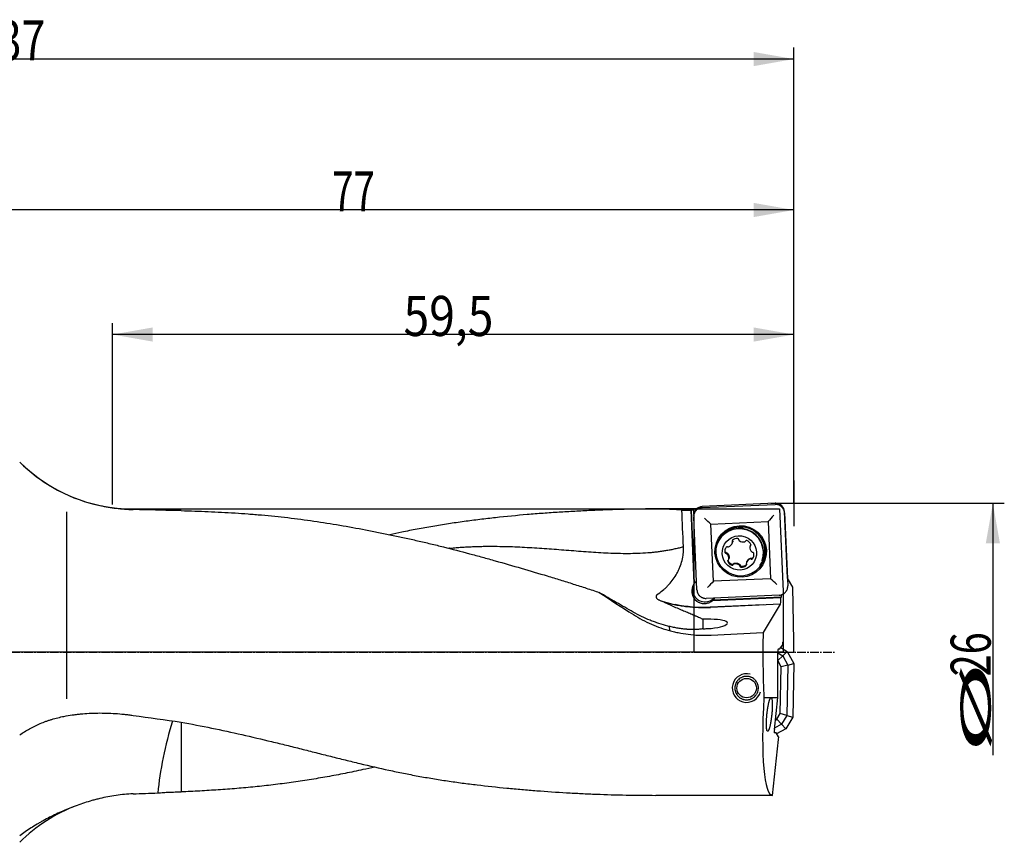
# Model space of a CAD drawing. Units: millimetres. Extents: x 188 to 370, y 241 to 344.
# Drawn here: x 284 to 370, y 272 to 344 of the extents above; entities that cross this region are included whole.
import ezdxf

# ---------------------------------------------------------------- set-up
doc = ezdxf.new("R2010")
doc.units = ezdxf.units.MM
doc.linetypes.add('CENTER2', pattern=[1.125, 0.75, -0.125, 0.125, -0.125])
for name, color, linetype in [('1', 4, 'Continuous'), ('2', 7, 'Continuous'), ('4', 2, 'CENTER2'), ('81', 3, 'Continuous'), ('CUT', 1, 'Continuous'), ('NOCUT', 7, 'Continuous')]:
    doc.layers.add(name, color=color, linetype=linetype)
doc.styles.add('cesky', font='simplex.shx')

msp = doc.modelspace()

# ---------------------------------------------------------------- linework, layer by layer
at = {"layer": '1'}
for p, q in [((343.388, 301.525), (349.781, 301.804)), ((287.905, 301.165), (287.905, 284.847)), ((342.833, 301.408), (338.799, 301.408)), ((342.428, 301.31), (342.704, 294.896)), ((342.709, 294.911), (342.432, 301.344)), ((342.675, 300.916), (342.656, 301.344)), ((342.901, 301.309), (342.897, 301.4)), ((350.583, 301.07), (350.868, 294.684)), ((342.94, 294.338), (342.655, 300.725)), ((344.15, 300.083), (349.145, 300.301)), ((344.373, 295.094), (344.15, 300.083)), ((349.145, 300.301), (349.367, 295.311)), ((346.025, 298.434), (346.05, 298.505)), ((346.039, 298.494), (346.063, 298.564)), ((345.464, 297.602), (345.44, 297.534)), ((345.546, 297.589), (345.522, 297.519)), ((347.602, 298.212), (347.577, 298.142)), ((345.711, 297.004), (345.736, 297.074)), ((347.289, 296.782), (347.264, 296.711)), ((347.637, 297.05), (347.661, 297.12)), ((347.731, 297.03), (347.755, 297.098)), ((348.628, 296.884), (348.643, 296.926)), ((346.694, 296.436), (346.718, 296.506)), ((346.696, 296.416), (346.72, 296.485)), ((347.28, 296.548), (347.275, 296.542)), ((342.709, 294.911), (342.704, 294.896)), ((349.367, 295.311), (344.373, 295.094)), ((350.134, 293.884), (343.741, 293.605)), ((344.33, 293.426), (350.269, 293.685)), ((344.33, 293.426), (344.336, 293.441)), ((350.311, 293.702), (344.336, 293.441)), ((350.311, 293.702), (350.269, 293.685)), ((350.27, 293.614), (350.269, 293.685)), ((350.311, 293.702), (350.31, 293.926)), ((350.455, 293.983), (350.455, 289.766)), ((348.723, 293.047), (344.106, 292.846)), ((350.194, 293.084), (344.113, 292.818)), ((350.194, 293.084), (348.715, 290.619)), ((350.194, 293.084), (350.203, 293.087)), ((340.525, 291.155), (340.538, 290.795)), ((350.413, 289.767), (350.413, 289.528)), ((350.413, 289.767), (350.455, 289.766)), ((349.994, 284.939), (349.994, 288.904)), ((350.036, 289.204), (350.172, 289.201)), ((350.172, 289.201), (350.413, 289.528)), ((350.252, 289.31), (350.82, 288.969)), ((350.429, 288.592), (350.82, 288.969)), ((350.82, 288.969), (351.405, 287.914)), ((349.994, 288.854), (350.429, 288.592)), ((350.429, 288.592), (349.994, 288.173)), ((349.994, 288.173), (349.994, 288.173)), ((350.292, 287.636), (349.994, 288.173)), ((350.429, 288.592), (350.878, 287.782)), ((350.22, 283.554), (350.292, 287.636)), ((350.878, 287.782), (350.292, 287.636)), ((350.878, 287.782), (350.801, 283.388)), ((350.878, 287.782), (351.405, 287.914)), ((351.405, 287.914), (351.323, 283.238)), ((348.789, 284.939), (349.994, 284.939)), ((349.699, 282.164), (349.994, 284.939)), ((349.786, 282.978), (349.919, 283.052)), ((349.919, 283.052), (350.22, 283.554)), ((350.338, 282.617), (349.919, 283.052)), ((350.801, 283.388), (350.22, 283.554)), ((350.801, 283.388), (350.338, 282.617)), ((351.323, 283.238), (350.716, 282.227)), ((350.801, 283.388), (351.323, 283.238)), ((350.338, 282.617), (349.71, 282.269)), ((350.716, 282.227), (349.899, 281.774)), ((350.338, 282.617), (350.716, 282.227)), ((349.549, 276.408), (350.067, 281.288)), ((349.845, 281.861), (349.71, 281.863)), ((350.051, 281.527), (349.845, 281.861)), ((350.051, 281.527), (350.025, 281.289)), ((350.067, 281.288), (350.025, 281.289)), ((349.549, 276.408), (339.362, 276.408))]:
    msp.add_line(p, q, dxfattribs=at)
msp.add_circle((347.278, 285.772), 0.85, dxfattribs=at)
for centre, radius, start, end in [((293.704, 315.408), 14, 225, 256.16656), ((347.278, 285.772), 1.25, 75, 345), ((293.704, 262.408), 14, 110.39819, 135)]:
    msp.add_arc(centre, radius, start, end, dxfattribs=at)
for centre, major_axis, ratio, start_param, end_param in [((342.981, 288.908), (0.527, -12.5), 0.019519, 3.241914, 3.265961), ((343.286, 288.908), (0.462, -12.5), 0.140936, 3.10018, 3.237843), ((343.415, 288.908), (0.527, -12.5), 0.019519, 3.027417, 3.104565), ((343.586, 300.543), (1.043, -0.955), 0.034202, 1.030578, 1.585389), ((349.633, 300.807), (0.954, 1.042), 0.014608, 1.536575, 2.091386), ((346.647, 297.581), (1.981, -0.696), 0.998617, 0.000093, 3.141588), ((346.662, 297.622), (-1.981, 0.696), 0.998617, 3.141686, 6.283185), ((346.781, 297.762), (1.977, -0.695), 0.998617, 1.952888, 2.78865), ((346.781, 297.762), (1.977, -0.695), 0.998617, 1.666708, 1.952888), ((346.781, 297.762), (1.977, -0.695), 0.998617, 0, 1.474777), ((345.501, 298.619), (-0.525, 0.184), 0.998617, 2.278224, 3.198348), ((346.107, 298.599), (-0.0943, 0.0331), 0.998617, 5.816342, 7.188876), ((345.939, 298.492), (-0.0943, 0.0331), 0.998617, 3.198348, 4.047283), ((346.423, 298.271), (-0.525, 0.184), 0.998617, 4.896218, 5.816342), ((346.493, 298.721), (-0.0943, 0.0331), 0.998617, 3.523684, 4.896218), ((346.693, 298.73), (-0.0943, 0.0331), 0.998617, 0.382092, 1.231027), ((346.979, 299.084), (-0.525, 0.184), 0.998617, 1.231027, 2.15115), ((347.088, 298.642), (-0.0943, 0.0331), 0.998617, 2.15115, 3.000085), ((347.265, 298.55), (-0.0943, 0.0331), 0.998617, 4.769144, 6.141678), ((347.139, 298.113), (-0.525, 0.184), 0.998617, 3.849021, 4.769144), ((345.929, 297.731), (-0.525, 0.184), 0.998617, 5.943416, 6.863539), ((345.486, 297.622), (-0.0943, 0.0331), 0.998617, 0.580354, 1.952888), ((345.495, 297.423), (-0.0943, 0.0331), 0.998617, 4.245545, 5.094481), ((345.573, 298.017), (-0.0943, 0.0331), 0.998617, 4.570882, 5.943416), ((345.166, 297.107), (-0.525, 0.184), 0.998617, 3.325422, 4.245545), ((345.665, 298.194), (-0.0943, 0.0331), 0.998617, 1.429289, 2.278224), ((348.122, 298.038), (-0.525, 0.184), 0.998617, 0.183829, 1.103953), ((347.672, 298.108), (-0.0943, 0.0331), 0.998617, 5.618079, 6.467014), ((347.564, 298.277), (-0.0943, 0.0331), 0.998617, 2.476487, 3.849021), ((347.794, 297.723), (-0.0943, 0.0331), 0.998617, 1.103953, 1.952888), ((347.36, 297.414), (-0.525, 0.184), 0.998617, 2.801823, 3.721947), ((347.803, 297.523), (-0.0943, 0.0331), 0.998617, 3.721947, 5.094481), ((345.724, 296.869), (-0.0943, 0.0331), 0.998617, 5.618079, 6.990613), ((346.15, 297.033), (-0.525, 0.184), 0.998617, 0.707428, 1.627551), ((345.617, 297.037), (-0.0943, 0.0331), 0.998617, 2.476487, 3.325422), ((346.31, 296.061), (-0.525, 0.184), 0.998617, 4.372619, 5.292743), ((347.35, 296.653), (-0.0943, 0.0331), 0.998617, 0.056755, 0.90569), ((347.788, 296.527), (-0.525, 0.184), 0.998617, 5.419817, 6.33994), ((347.623, 296.951), (-0.0943, 0.0331), 0.998617, 4.570882, 5.419817), ((347.715, 297.128), (-0.0943, 0.0331), 0.998617, 1.429289, 2.801823), ((346.781, 297.762), (1.977, -0.695), 0.998617, 5.950565, 6.283185), ((346.023, 296.595), (-0.0943, 0.0331), 0.998617, 1.627551, 3.000085), ((346.201, 296.503), (-0.0943, 0.0331), 0.998617, 5.292743, 6.141678), ((346.596, 296.416), (-0.0943, 0.0331), 0.998617, 3.523684, 4.372619), ((346.796, 296.424), (-0.0943, 0.0331), 0.998617, 0.382092, 1.754625), ((346.865, 296.874), (-0.525, 0.184), 0.998617, 1.754625, 2.674749), ((347.182, 296.546), (-0.0943, 0.0331), 0.998617, 2.674749, 4.047283), ((343.579, 294.229), (1.038, -0.365), 0.998617, 2.828108, 4.406708), ((343.584, 294.244), (-1.038, 0.365), 0.998617, 5.71534, 5.969701), ((343.855, 294.503), (0.954, 1.042), 0.014608, 0.981764, 1.536575), ((349.902, 294.767), (1.043, -0.955), 0.034202, 1.585389, 2.1402), ((347.382, 288.908), (21.43, -12.332), 0.095267, 4.118232, 4.282834), ((343.638, 294.397), (-1.038, 0.365), 0.998617, 0.080892, 1.952888), ((343.544, 305.394), (-11.887, 4.178), 0.998617, 1.605502, 1.952888), ((343.638, 294.397), (-1.038, 0.365), 0.998617, 1.952888, 2.71443), ((343.579, 294.229), (1.038, -0.365), 0.998617, 5.696411, 5.801991), ((343.584, 294.244), (-1.038, 0.365), 0.998617, 2.660399, 2.896276), ((350.2, 293.587), (0, 0.5), 0.140044, 3.19662, 4.767417), ((343.553, 305.419), (-11.887, 4.178), 0.998617, 1.70649, 1.952316), ((343.784, 291.364), (-1.823, -0.088), 0.221493, 1.776537, 4.500516), ((254.568, 288.908), (266.629, 12.19), 0.010374, 5.054743, 5.072796), ((350.455, 288.908), (0, 12.5), 0.140541, 1.433509, 1.893867), ((350.036, 288.904), (0, -0.3), 0.140519, 3.13909, 4.709887), ((350.876, 288.908), (1.353, 12.499), 0.138944, 1.908907, 3.156632), ((316.496, 288.908), (81.208, -9.315), 0.102647, 4.439692, 4.493193), ((297.905, 280.249), (-1.585, -6.818), 0.203154, 4.360489, 5.319759), ((349.741, 282.163), (0.032, 0.299), 0.139171, 1.583568, 3.154365)]:
    msp.add_ellipse(centre, major_axis=major_axis, ratio=ratio, start_param=start_param, end_param=end_param, dxfattribs=at)
for centre, major_axis in [((346.759, 297.697), (-2.123, 0.746)), ((346.762, 297.705), (2.033, -0.715)), ((346.644, 297.573), (1.415, -0.497))]:
    msp.add_ellipse(centre, major_axis=major_axis, ratio=0.998617, dxfattribs=at)
for points, knots in [([(290.356, 301.814), (290.51, 301.776), (290.666, 301.74), (291.282, 301.607), (291.751, 301.525), (292.47, 301.436), (292.713, 301.412), (293.204, 301.376), (293.452, 301.364), (293.704, 301.359)], [0, 0, 0, 0, 0.145938, 0.145938, 0.572969, 0.572969, 0.786484, 0.786484, 1, 1, 1, 1]), ([(350.583, 301.07), (350.581, 301.121), (350.573, 301.17), (350.555, 301.243), (350.548, 301.267), (350.535, 301.302), (350.53, 301.314), (350.52, 301.337), (350.515, 301.349), (350.488, 301.406), (350.463, 301.448), (350.425, 301.499), (350.417, 301.509), (350.401, 301.528), (350.393, 301.538), (350.368, 301.566), (350.35, 301.583), (350.295, 301.634), (350.255, 301.664), (350.201, 301.697), (350.19, 301.703), (350.168, 301.716), (350.135, 301.733), (350.078, 301.758), (350.03, 301.773), (349.994, 301.782), (349.981, 301.785), (349.957, 301.791), (349.944, 301.793), (349.882, 301.803), (349.832, 301.806), (349.781, 301.804)], [0, 0, 0, 0, 0.125, 0.125, 0.1875, 0.1875, 0.21875, 0.21875, 0.25, 0.25, 0.375, 0.375, 0.40625, 0.40625, 0.4375, 0.4375, 0.5, 0.5, 0.625, 0.625, 0.65625, 0.65625, 0.6875, 0.75, 0.8125, 0.8125, 0.84375, 0.84375, 0.875, 0.875, 1, 1, 1, 1]), ([(295.961, 301.311), (295.582, 301.319), (295.205, 301.327), (294.453, 301.343), (294.078, 301.351), (293.704, 301.359)], [0, 0, 0, 0, 0.5, 0.5, 1, 1, 1, 1]), ([(297.905, 301.267), (297.738, 301.267), (297.572, 301.268), (297.244, 301.272), (296.917, 301.278), (296.435, 301.292), (296.118, 301.305), (295.961, 301.311)], [0, 0, 0, 0, 0.25, 0.25, 0.5, 0.75, 1, 1, 1, 1]), ([(297.905, 301.267), (298.695, 301.244), (299.482, 301.217), (301.049, 301.148), (301.828, 301.107), (302.993, 301.034), (303.38, 301.007), (303.96, 300.963), (304.153, 300.948), (304.539, 300.917), (304.731, 300.901), (305.693, 300.816), (306.458, 300.739), (307.98, 300.563), (308.738, 300.464), (310.249, 300.245), (311.002, 300.126), (312.507, 299.867), (313.26, 299.729), (314.389, 299.511), (314.766, 299.437), (315.331, 299.323), (315.52, 299.284), (315.898, 299.207), (316.086, 299.168), (316.653, 299.05), (317.032, 298.97), (317.788, 298.806), (318.167, 298.722), (318.923, 298.55), (319.3, 298.462), (320.056, 298.281), (320.433, 298.189), (321.564, 297.906), (322.318, 297.709), (323.449, 297.405), (323.826, 297.302), (324.581, 297.094), (324.958, 296.989), (326.091, 296.67), (326.847, 296.453), (328.36, 296.012), (329.117, 295.788), (330.253, 295.445), (330.632, 295.329), (331.389, 295.095), (331.767, 294.977), (332.524, 294.738), (332.902, 294.617), (333.658, 294.372), (334.035, 294.247), (334.412, 294.12)], [0, 0, 0, 0, 0.0625, 0.0625, 0.125, 0.125, 0.15625, 0.15625, 0.171875, 0.171875, 0.1875, 0.1875, 0.25, 0.25, 0.3125, 0.3125, 0.375, 0.375, 0.4375, 0.4375, 0.46875, 0.46875, 0.484375, 0.484375, 0.5, 0.5, 0.53125, 0.53125, 0.5625, 0.5625, 0.59375, 0.59375, 0.625, 0.625, 0.6875, 0.6875, 0.71875, 0.71875, 0.75, 0.75, 0.8125, 0.8125, 0.875, 0.875, 0.90625, 0.90625, 0.9375, 0.9375, 0.96875, 0.96875, 1, 1, 1, 1]), ([(341.622, 301.312), (341.219, 301.344), (340.807, 301.367), (339.969, 301.397), (339.542, 301.405), (338.889, 301.408), (338.67, 301.408), (338.338, 301.406), (338.227, 301.405), (338.005, 301.403), (337.893, 301.402), (337.333, 301.393), (336.881, 301.383), (335.972, 301.358), (335.515, 301.342), (334.596, 301.309), (334.135, 301.29), (333.442, 301.259), (333.21, 301.248), (332.747, 301.226), (332.516, 301.214), (331.822, 301.177), (331.359, 301.15), (330.434, 301.092), (329.972, 301.06), (329.048, 300.992), (328.587, 300.955), (327.203, 300.837), (326.282, 300.748), (325.132, 300.622), (324.902, 300.596), (324.442, 300.542), (324.213, 300.515), (323.525, 300.43), (323.066, 300.371), (322.152, 300.245), (321.695, 300.179), (320.783, 300.04), (320.329, 299.967), (319.42, 299.813), (318.967, 299.732), (318.062, 299.562), (317.61, 299.474), (316.81, 299.31), (316.462, 299.237), (316.114, 299.161)], [0, 0, 0, 0, 0.053268, 0.053268, 0.106536, 0.106536, 0.13317, 0.13317, 0.146487, 0.146487, 0.159804, 0.159804, 0.213072, 0.213072, 0.26634, 0.26634, 0.319608, 0.319608, 0.346242, 0.346242, 0.372876, 0.372876, 0.426144, 0.426144, 0.479412, 0.479412, 0.53268, 0.53268, 0.639216, 0.639216, 0.66585, 0.66585, 0.692484, 0.692484, 0.745752, 0.745752, 0.79902, 0.79902, 0.852288, 0.852288, 0.905556, 0.905556, 0.958824, 0.958824, 1, 1, 1, 1]), ([(343.388, 301.525), (343.338, 301.523), (343.288, 301.515), (343.216, 301.497), (343.192, 301.49), (343.156, 301.477), (343.144, 301.472), (343.121, 301.463), (343.11, 301.458), (343.053, 301.431), (343.01, 301.405), (342.96, 301.368), (342.95, 301.36), (342.93, 301.344), (342.921, 301.336), (342.893, 301.311), (342.875, 301.293), (342.824, 301.238), (342.794, 301.198), (342.761, 301.144), (342.755, 301.133), (342.743, 301.111), (342.726, 301.078), (342.701, 301.021), (342.686, 300.973), (342.676, 300.937), (342.673, 300.925), (342.668, 300.9), (342.666, 300.888), (342.656, 300.825), (342.653, 300.775), (342.655, 300.725)], [0, 0, 0, 0, 0.125, 0.125, 0.1875, 0.1875, 0.21875, 0.21875, 0.25, 0.25, 0.375, 0.375, 0.40625, 0.40625, 0.4375, 0.4375, 0.5, 0.5, 0.625, 0.625, 0.65625, 0.65625, 0.6875, 0.75, 0.8125, 0.8125, 0.84375, 0.84375, 0.875, 0.875, 1, 1, 1, 1]), ([(346.047, 298.615), (346.044, 298.62), (346.042, 298.625), (346.037, 298.635), (346.035, 298.64), (346.033, 298.651), (346.032, 298.656), (346.031, 298.664), (346.031, 298.667), (346.031, 298.67)], [0, 0, 0, 0, 0.285979, 0.285979, 0.571958, 0.571958, 0.857938, 0.857938, 1, 1, 1, 1]), ([(346.047, 298.615), (346.051, 298.609), (346.054, 298.603), (346.059, 298.59), (346.061, 298.584), (346.063, 298.57), (346.064, 298.563), (346.063, 298.549), (346.062, 298.542), (346.06, 298.535)], [0, 0, 0, 0, 0.25, 0.25, 0.5, 0.5, 0.75, 0.75, 1, 1, 1, 1]), ([(339.566, 294.012), (339.733, 294.126), (339.894, 294.248), (340.125, 294.445), (340.2, 294.514), (340.31, 294.619), (340.347, 294.655), (340.418, 294.728), (340.454, 294.766), (340.627, 294.953), (340.755, 295.11), (340.991, 295.437), (341.099, 295.608), (341.246, 295.874), (341.292, 295.964), (341.357, 296.102), (341.378, 296.149), (341.418, 296.243), (341.438, 296.29), (341.532, 296.528), (341.593, 296.72), (341.691, 297.112), (341.727, 297.31), (341.759, 297.613), (341.766, 297.715), (341.771, 297.868), (341.772, 297.92), (341.771, 298.022), (341.77, 298.074), (341.768, 298.125)], [0, 0, 0, 0, 0.125, 0.125, 0.1875, 0.1875, 0.21875, 0.21875, 0.25, 0.25, 0.375, 0.375, 0.5, 0.5, 0.5625, 0.5625, 0.59375, 0.59375, 0.625, 0.625, 0.75, 0.75, 0.875, 0.875, 0.9375, 0.9375, 0.96875, 0.96875, 1, 1, 1, 1]), ([(345.413, 297.666), (345.402, 297.707), (345.397, 297.749), (345.396, 297.803), (345.396, 297.813), (345.397, 297.835), (345.398, 297.845), (345.401, 297.877), (345.405, 297.898), (345.409, 297.919), (345.41, 297.919)], [0, 0, 0, 0, 0.499095, 0.499095, 0.623869, 0.623869, 0.748643, 0.748643, 0.998191, 1, 1, 1, 1]), ([(345.515, 297.592), (345.509, 297.591), (345.504, 297.592), (345.492, 297.593), (345.487, 297.594), (345.476, 297.597), (345.471, 297.599), (345.461, 297.604), (345.456, 297.606), (345.447, 297.613), (345.442, 297.617), (345.434, 297.625), (345.43, 297.629), (345.424, 297.639), (345.421, 297.644), (345.416, 297.654), (345.414, 297.66), (345.413, 297.666)], [0, 0, 0, 0, 0.125, 0.125, 0.25, 0.25, 0.375, 0.375, 0.5, 0.5, 0.625, 0.625, 0.75, 0.75, 0.875, 0.875, 1, 1, 1, 1]), ([(345.515, 297.592), (345.522, 297.592), (345.529, 297.592), (345.543, 297.59), (345.55, 297.588), (345.563, 297.583), (345.569, 297.58), (345.581, 297.572), (345.587, 297.568), (345.592, 297.563)], [0, 0, 0, 0, 0.25, 0.25, 0.5, 0.5, 0.75, 0.75, 1, 1, 1, 1]), ([(345.592, 297.563), (345.621, 297.533), (345.647, 297.5), (345.674, 297.454), (345.68, 297.445), (345.69, 297.426), (345.694, 297.416), (345.708, 297.387), (345.723, 297.347), (345.734, 297.305), (345.74, 297.273), (345.741, 297.263), (345.744, 297.241), (345.745, 297.231), (345.749, 297.177), (345.747, 297.135), (345.741, 297.092)], [0, 0, 0, 0, 0.25, 0.25, 0.3125, 0.3125, 0.375, 0.375, 0.5, 0.625, 0.625, 0.6875, 0.6875, 0.75, 0.75, 1, 1, 1, 1]), ([(347.602, 298.212), (347.603, 298.213), (347.603, 298.214), (347.606, 298.222), (347.609, 298.228), (347.617, 298.239), (347.621, 298.245), (347.631, 298.254), (347.637, 298.258), (347.642, 298.262)], [0, 0, 0, 0, 0.049641, 0.049641, 0.366427, 0.366427, 0.683214, 0.683214, 1, 1, 1, 1]), ([(345.655, 296.9), (345.653, 296.906), (345.651, 296.911), (345.649, 296.922), (345.649, 296.926), (345.649, 296.931)], [0, 0, 0, 0, 0.562554, 0.562554, 1, 1, 1, 1]), ([(346.019, 296.567), (345.978, 296.579), (345.939, 296.595), (345.892, 296.621), (345.883, 296.627), (345.865, 296.638), (345.856, 296.644), (345.83, 296.663), (345.797, 296.69), (345.767, 296.72), (345.746, 296.745), (345.739, 296.753), (345.726, 296.77), (345.72, 296.778), (345.69, 296.822), (345.671, 296.86), (345.655, 296.9)], [0, 0, 0, 0, 0.25, 0.25, 0.3125, 0.3125, 0.375, 0.375, 0.5, 0.625, 0.625, 0.6875, 0.6875, 0.75, 0.75, 1, 1, 1, 1]), ([(346.136, 296.619), (346.134, 296.614), (346.131, 296.609), (346.124, 296.6), (346.12, 296.595), (346.112, 296.588), (346.107, 296.584), (346.098, 296.578), (346.093, 296.575), (346.082, 296.57), (346.077, 296.568), (346.066, 296.565), (346.06, 296.564), (346.048, 296.563), (346.042, 296.563), (346.031, 296.564), (346.025, 296.565), (346.019, 296.567)], [0, 0, 0, 0, 0.125, 0.125, 0.25, 0.25, 0.375, 0.375, 0.5, 0.5, 0.625, 0.625, 0.75, 0.75, 0.875, 0.875, 1, 1, 1, 1]), ([(346.136, 296.619), (346.14, 296.625), (346.144, 296.631), (346.153, 296.642), (346.158, 296.647), (346.169, 296.656), (346.175, 296.66), (346.188, 296.666), (346.194, 296.669), (346.201, 296.671)], [0, 0, 0, 0, 0.25, 0.25, 0.5, 0.5, 0.75, 0.75, 1, 1, 1, 1]), ([(346.201, 296.671), (346.243, 296.681), (346.285, 296.687), (346.338, 296.688), (346.349, 296.688), (346.37, 296.687), (346.381, 296.687), (346.413, 296.683), (346.456, 296.677), (346.497, 296.665), (346.527, 296.654), (346.538, 296.65), (346.557, 296.642), (346.567, 296.638), (346.615, 296.614), (346.651, 296.591), (346.683, 296.564)], [0, 0, 0, 0, 0.25, 0.25, 0.3125, 0.3125, 0.375, 0.375, 0.5, 0.625, 0.625, 0.6875, 0.6875, 0.75, 0.75, 1, 1, 1, 1]), ([(347.288, 296.781), (347.299, 296.812), (347.312, 296.841), (347.333, 296.879), (347.339, 296.888), (347.35, 296.906), (347.356, 296.915), (347.375, 296.942), (347.402, 296.975), (347.433, 297.005), (347.458, 297.026), (347.466, 297.032), (347.483, 297.045), (347.492, 297.052), (347.536, 297.081), (347.573, 297.1), (347.612, 297.115)], [0, 0, 0, 0, 0.201477, 0.201477, 0.268021, 0.268021, 0.334564, 0.334564, 0.467651, 0.600739, 0.600739, 0.667282, 0.667282, 0.733826, 0.733826, 1, 1, 1, 1]), ([(347.612, 297.115), (347.619, 297.118), (347.626, 297.12), (347.64, 297.121), (347.647, 297.122), (347.661, 297.121), (347.668, 297.119), (347.681, 297.115), (347.688, 297.113), (347.694, 297.109)], [0, 0, 0, 0, 0.25, 0.25, 0.5, 0.5, 0.75, 0.75, 1, 1, 1, 1]), ([(347.817, 297.133), (347.813, 297.129), (347.809, 297.125), (347.8, 297.117), (347.796, 297.114), (347.786, 297.108), (347.781, 297.105), (347.77, 297.101), (347.764, 297.1), (347.753, 297.098), (347.748, 297.097), (347.736, 297.097), (347.731, 297.098), (347.714, 297.1), (347.704, 297.104), (347.694, 297.109)], [0, 0, 0, 0, 0.125, 0.125, 0.25, 0.25, 0.375, 0.375, 0.5, 0.5, 0.625, 0.625, 0.75, 0.75, 1, 1, 1, 1]), ([(346.683, 296.564), (346.689, 296.559), (346.694, 296.554), (346.703, 296.543), (346.707, 296.537), (346.713, 296.524), (346.715, 296.517), (346.719, 296.504), (346.72, 296.497), (346.72, 296.489)], [0, 0, 0, 0, 0.25, 0.25, 0.5, 0.5, 0.75, 0.75, 1, 1, 1, 1]), ([(346.804, 296.393), (346.798, 296.394), (346.792, 296.396), (346.781, 296.4), (346.776, 296.402), (346.766, 296.408), (346.761, 296.411), (346.752, 296.419), (346.748, 296.423), (346.741, 296.431), (346.737, 296.436), (346.732, 296.446), (346.729, 296.451), (346.723, 296.467), (346.721, 296.478), (346.72, 296.489)], [0, 0, 0, 0, 0.125, 0.125, 0.25, 0.25, 0.375, 0.375, 0.5, 0.5, 0.625, 0.625, 0.75, 0.75, 1, 1, 1, 1]), ([(347.275, 296.542), (347.244, 296.512), (347.21, 296.486), (347.164, 296.458), (347.154, 296.453), (347.135, 296.443), (347.126, 296.439), (347.096, 296.426), (347.057, 296.411), (347.015, 296.4), (346.984, 296.394), (346.973, 296.392), (346.952, 296.39), (346.941, 296.389), (346.889, 296.385), (346.846, 296.387), (346.804, 296.393)], [0, 0, 0, 0, 0.25, 0.25, 0.3125, 0.3125, 0.375, 0.375, 0.5, 0.625, 0.625, 0.6875, 0.6875, 0.75, 0.75, 1, 1, 1, 1]), ([(337.382, 292.398), (337.133, 292.538), (336.885, 292.679), (336.388, 292.964), (336.141, 293.107), (335.646, 293.394), (335.399, 293.538), (334.905, 293.828), (334.658, 293.974), (334.412, 294.12)], [0, 0, 0, 0, 0.25, 0.25, 0.5, 0.5, 0.75, 0.75, 1, 1, 1, 1]), ([(342.94, 294.338), (342.942, 294.288), (342.949, 294.239), (342.968, 294.166), (342.975, 294.142), (342.988, 294.107), (342.992, 294.095), (343.002, 294.071), (343.007, 294.06), (343.034, 294.003), (343.06, 293.961), (343.097, 293.91), (343.105, 293.9), (343.121, 293.881), (343.129, 293.871), (343.155, 293.843), (343.172, 293.826), (343.228, 293.775), (343.268, 293.745), (343.321, 293.712), (343.332, 293.706), (343.354, 293.693), (343.388, 293.676), (343.445, 293.651), (343.493, 293.636), (343.529, 293.627), (343.541, 293.624), (343.566, 293.618), (343.578, 293.616), (343.641, 293.606), (343.691, 293.603), (343.741, 293.605)], [0, 0, 0, 0, 0.125, 0.125, 0.1875, 0.1875, 0.21875, 0.21875, 0.25, 0.25, 0.375, 0.375, 0.40625, 0.40625, 0.4375, 0.4375, 0.5, 0.5, 0.625, 0.625, 0.65625, 0.65625, 0.6875, 0.75, 0.8125, 0.8125, 0.84375, 0.84375, 0.875, 0.875, 1, 1, 1, 1]), ([(350.134, 293.884), (350.185, 293.886), (350.234, 293.894), (350.307, 293.912), (350.331, 293.919), (350.366, 293.932), (350.378, 293.937), (350.401, 293.946), (350.413, 293.951), (350.47, 293.978), (350.512, 294.004), (350.563, 294.041), (350.573, 294.049), (350.592, 294.065), (350.602, 294.073), (350.63, 294.098), (350.648, 294.116), (350.698, 294.171), (350.728, 294.211), (350.761, 294.265), (350.768, 294.276), (350.78, 294.298), (350.797, 294.331), (350.822, 294.388), (350.837, 294.436), (350.846, 294.472), (350.849, 294.484), (350.855, 294.509), (350.857, 294.521), (350.867, 294.584), (350.87, 294.634), (350.868, 294.684)], [0, 0, 0, 0, 0.125, 0.125, 0.1875, 0.1875, 0.21875, 0.21875, 0.25, 0.25, 0.375, 0.375, 0.40625, 0.40625, 0.4375, 0.4375, 0.5, 0.5, 0.625, 0.625, 0.65625, 0.65625, 0.6875, 0.75, 0.8125, 0.8125, 0.84375, 0.84375, 0.875, 0.875, 1, 1, 1, 1]), ([(339.752, 293.396), (339.719, 293.408), (339.687, 293.421), (339.627, 293.451), (339.598, 293.467), (339.543, 293.504), (339.517, 293.524), (339.482, 293.559), (339.47, 293.571), (339.45, 293.597), (339.44, 293.611), (339.428, 293.632), (339.424, 293.639), (339.417, 293.655), (339.413, 293.662), (339.405, 293.686), (339.401, 293.702), (339.397, 293.728), (339.396, 293.737), (339.396, 293.754), (339.396, 293.772), (339.399, 293.791), (339.403, 293.809), (339.405, 293.818), (339.415, 293.845), (339.423, 293.863), (339.439, 293.889), (339.445, 293.898), (339.457, 293.914), (339.47, 293.93), (339.484, 293.945), (339.499, 293.96), (339.507, 293.967), (339.531, 293.988), (339.548, 294), (339.566, 294.012)], [0, 0, 0, 0, 0.125, 0.125, 0.25, 0.25, 0.375, 0.375, 0.4375, 0.4375, 0.5, 0.5, 0.53125, 0.53125, 0.5625, 0.5625, 0.625, 0.625, 0.65625, 0.65625, 0.6875, 0.71875, 0.71875, 0.75, 0.75, 0.8125, 0.8125, 0.84375, 0.84375, 0.875, 0.90625, 0.90625, 0.9375, 0.9375, 1, 1, 1, 1]), ([(340.08, 293.285), (340.425, 293.115), (340.76, 292.961), (341.241, 292.75), (341.398, 292.682), (341.704, 292.553), (341.853, 292.491), (342.143, 292.371), (342.283, 292.313), (342.555, 292.2), (342.686, 292.146), (342.842, 292.079), (342.873, 292.066), (342.934, 292.039), (343.024, 292), (343.109, 291.961), (343.274, 291.884), (343.376, 291.833), (343.468, 291.782)], [0, 0, 0, 0, 0.25, 0.25, 0.375, 0.375, 0.5, 0.5, 0.625, 0.625, 0.75, 0.75, 0.78125, 0.78125, 0.8125, 0.875, 0.875, 1, 1, 1, 1]), ([(340.08, 293.285), (340.406, 293.193), (340.735, 293.114), (341.152, 293.031), (341.236, 293.016), (341.403, 292.986), (341.654, 292.944), (341.906, 292.91), (342.41, 292.852), (342.747, 292.826), (343.424, 292.802), (343.763, 292.803), (344.103, 292.818)], [0, 0, 0, 0, 0.25, 0.25, 0.3125, 0.3125, 0.375, 0.5, 0.5, 0.75, 0.75, 1, 1, 1, 1]), ([(344.095, 293.258), (344.049, 293.233), (344.001, 293.212), (343.904, 293.177), (343.854, 293.163), (343.778, 293.146), (343.752, 293.142), (343.7, 293.135), (343.675, 293.132), (343.597, 293.127), (343.545, 293.128), (343.468, 293.134), (343.442, 293.137), (343.391, 293.145), (343.365, 293.149), (343.289, 293.167), (343.24, 293.182), (343.167, 293.209), (343.143, 293.22), (343.108, 293.236), (343.096, 293.242), (343.073, 293.253), (343.062, 293.26), (343.004, 293.291), (342.961, 293.319), (342.919, 293.351)], [0, 0, 0, 0, 0.125, 0.125, 0.25, 0.25, 0.3125, 0.3125, 0.375, 0.375, 0.5, 0.5, 0.5625, 0.5625, 0.625, 0.625, 0.75, 0.75, 0.8125, 0.8125, 0.84375, 0.84375, 0.875, 0.875, 1, 1, 1, 1]), ([(343.468, 290.954), (343.374, 290.933), (343.269, 290.915), (343.097, 290.896), (343.037, 290.891), (342.96, 290.886), (342.945, 290.885), (342.914, 290.884), (342.867, 290.881), (342.82, 290.88), (342.724, 290.877), (342.66, 290.877), (342.53, 290.878), (342.465, 290.879), (342.333, 290.884), (342.267, 290.888), (342.166, 290.894), (342.133, 290.896), (342.066, 290.902), (342.032, 290.904), (341.864, 290.919), (341.729, 290.935), (341.461, 290.971), (341.328, 290.992), (341.061, 291.039), (340.929, 291.065), (340.664, 291.122), (340.532, 291.153), (340.139, 291.253), (339.878, 291.329), (339.491, 291.456), (339.362, 291.5), (339.106, 291.594), (338.978, 291.643), (338.599, 291.795), (338.35, 291.905), (337.86, 292.14), (337.619, 292.265), (337.382, 292.398)], [0, 0, 0, 0, 0.0625, 0.0625, 0.09375, 0.09375, 0.101563, 0.101563, 0.109375, 0.125, 0.125, 0.15625, 0.15625, 0.1875, 0.1875, 0.21875, 0.21875, 0.234375, 0.234375, 0.25, 0.25, 0.3125, 0.3125, 0.375, 0.375, 0.4375, 0.4375, 0.5, 0.5, 0.625, 0.625, 0.6875, 0.6875, 0.75, 0.75, 0.875, 0.875, 1, 1, 1, 1]), ([(337.389, 292.188), (337.641, 292.028), (337.898, 291.879), (338.421, 291.6), (338.687, 291.472), (339.229, 291.235), (339.505, 291.126), (340.066, 290.931), (340.351, 290.844), (340.714, 290.748), (340.786, 290.729), (340.932, 290.694), (341.006, 290.677), (341.225, 290.628), (341.372, 290.598), (341.813, 290.517), (342.109, 290.475), (342.701, 290.413), (342.999, 290.393), (343.596, 290.377), (343.895, 290.38), (344.196, 290.395)], [0, 0, 0, 0, 0.125, 0.125, 0.25, 0.25, 0.375, 0.375, 0.5, 0.5, 0.53125, 0.53125, 0.5625, 0.5625, 0.625, 0.625, 0.75, 0.75, 0.875, 0.875, 1, 1, 1, 1]), ([(344.149, 291.777), (344.036, 291.777), (343.924, 291.778), (343.697, 291.779), (343.582, 291.78), (343.468, 291.782)], [0, 0, 0, 0, 0.5, 0.5, 1, 1, 1, 1]), ([(343.468, 291.782), (343.468, 291.633), (343.468, 291.502), (343.468, 291.281), (343.468, 291.19), (343.468, 291.05), (343.468, 291.001), (343.468, 290.956), (343.468, 290.947), (343.468, 290.947)], [0, 0, 0, 0, 0.273769, 0.273769, 0.547539, 0.547539, 0.821308, 0.821308, 1, 1, 1, 1]), ([(343.468, 290.954), (343.587, 290.954), (343.706, 290.957), (343.942, 290.968), (344.059, 290.976), (344.176, 290.987)], [0, 0, 0, 0, 0.5, 0.5, 1, 1, 1, 1]), ([(347.296, 286.797), (347.365, 286.796), (347.433, 286.788), (347.532, 286.766), (347.565, 286.757), (347.614, 286.741), (347.63, 286.735), (347.662, 286.723), (347.678, 286.716), (347.756, 286.682), (347.814, 286.648), (347.884, 286.599), (347.897, 286.589), (347.924, 286.568), (347.937, 286.557), (347.976, 286.524), (348, 286.501), (348.07, 286.427), (348.111, 286.374), (348.165, 286.288), (348.181, 286.259), (348.211, 286.199), (348.238, 286.138), (348.258, 286.075), (348.271, 286.026), (348.275, 286.01), (348.283, 285.977), (348.286, 285.961), (348.3, 285.879), (348.305, 285.813), (348.303, 285.731), (348.302, 285.715), (348.299, 285.682), (348.298, 285.665), (348.292, 285.616), (348.286, 285.583), (348.265, 285.487), (348.245, 285.425), (348.205, 285.334), (348.191, 285.304), (348.159, 285.246), (348.141, 285.218), (348.085, 285.137), (348.043, 285.086), (347.983, 285.028), (347.971, 285.016), (347.946, 284.994), (347.907, 284.962), (347.84, 284.913), (347.782, 284.879), (347.738, 284.856), (347.722, 284.848), (347.692, 284.834), (347.676, 284.827), (347.597, 284.796), (347.532, 284.777), (347.432, 284.758), (347.398, 284.754), (347.347, 284.749), (347.33, 284.748), (347.295, 284.747), (347.278, 284.747), (347.193, 284.748), (347.126, 284.756), (347.042, 284.775), (347.026, 284.779), (346.993, 284.788), (346.944, 284.802), (346.865, 284.832), (346.805, 284.863), (346.746, 284.896), (346.717, 284.914), (346.634, 284.972), (346.584, 285.015), (346.527, 285.075), (346.515, 285.087), (346.494, 285.113), (346.483, 285.125), (346.452, 285.165), (346.433, 285.192), (346.38, 285.275), (346.35, 285.333), (346.319, 285.41), (346.313, 285.426), (346.303, 285.457), (346.288, 285.504), (346.269, 285.584), (346.26, 285.649), (346.256, 285.698), (346.255, 285.715), (346.253, 285.748), (346.253, 285.765), (346.254, 285.848), (346.261, 285.913), (346.281, 286.011), (346.289, 286.043), (346.309, 286.106), (346.32, 286.138), (346.359, 286.231), (346.391, 286.289), (346.447, 286.373), (346.467, 286.4), (346.511, 286.452), (346.534, 286.477), (346.606, 286.548), (346.658, 286.591), (346.743, 286.647), (346.773, 286.664), (346.833, 286.696), (346.895, 286.724), (346.959, 286.747), (347.008, 286.761), (347.024, 286.765), (347.058, 286.773), (347.075, 286.777), (347.159, 286.793), (347.227, 286.798), (347.296, 286.797)], [0, 0, 0, 0, 0.03125, 0.03125, 0.046875, 0.046875, 0.054687, 0.054687, 0.0625, 0.0625, 0.09375, 0.09375, 0.101562, 0.101562, 0.109375, 0.109375, 0.125, 0.125, 0.15625, 0.15625, 0.171875, 0.171875, 0.1875, 0.203125, 0.203125, 0.210937, 0.210937, 0.21875, 0.21875, 0.25, 0.25, 0.257812, 0.257812, 0.265625, 0.265625, 0.28125, 0.28125, 0.3125, 0.3125, 0.328125, 0.328125, 0.34375, 0.34375, 0.375, 0.375, 0.382813, 0.382813, 0.390625, 0.40625, 0.421875, 0.421875, 0.429688, 0.429688, 0.4375, 0.4375, 0.46875, 0.46875, 0.484375, 0.484375, 0.492188, 0.492188, 0.5, 0.5, 0.53125, 0.53125, 0.539063, 0.539063, 0.546875, 0.5625, 0.578125, 0.578125, 0.59375, 0.59375, 0.625, 0.625, 0.632813, 0.632813, 0.640625, 0.640625, 0.65625, 0.65625, 0.6875, 0.6875, 0.695313, 0.695313, 0.703125, 0.71875, 0.734375, 0.734375, 0.742188, 0.742188, 0.75, 0.75, 0.78125, 0.78125, 0.796875, 0.796875, 0.8125, 0.8125, 0.84375, 0.84375, 0.859375, 0.859375, 0.875, 0.875, 0.90625, 0.90625, 0.921875, 0.921875, 0.9375, 0.953125, 0.953125, 0.960938, 0.960938, 0.96875, 0.96875, 1, 1, 1, 1]), ([(349.106, 282.001), (349.113, 281.999), (349.12, 282), (349.13, 282.004), (349.134, 282.006), (349.141, 282.011), (349.145, 282.014), (349.156, 282.026), (349.164, 282.035), (349.18, 282.059), (349.188, 282.073), (349.204, 282.106), (349.212, 282.125), (349.225, 282.156), (349.229, 282.167), (349.237, 282.19), (349.246, 282.214), (349.254, 282.24), (349.262, 282.267), (349.267, 282.281), (349.279, 282.325), (349.288, 282.356), (349.305, 282.421), (349.313, 282.456), (349.33, 282.529), (349.338, 282.567), (349.35, 282.626), (349.354, 282.646), (349.362, 282.687), (349.37, 282.728), (349.378, 282.771), (349.385, 282.814), (349.389, 282.836), (349.4, 282.903), (349.407, 282.948), (349.418, 283.018), (349.421, 283.041), (349.428, 283.088), (349.431, 283.112), (349.44, 283.183), (349.446, 283.231), (349.458, 283.328), (349.463, 283.376), (349.474, 283.473), (349.478, 283.522), (349.487, 283.619), (349.491, 283.667), (349.496, 283.738), (349.498, 283.762), (349.501, 283.809), (349.504, 283.856), (349.507, 283.902), (349.509, 283.947), (349.51, 283.97), (349.513, 284.037), (349.515, 284.081), (349.517, 284.145), (349.517, 284.166), (349.518, 284.207), (349.518, 284.228), (349.519, 284.288), (349.519, 284.327), (349.518, 284.402), (349.517, 284.437), (349.513, 284.539), (349.509, 284.6), (349.502, 284.668), (349.501, 284.681), (349.497, 284.706), (349.496, 284.719), (349.49, 284.753), (349.487, 284.775), (349.478, 284.813), (349.473, 284.83), (349.466, 284.853), (349.464, 284.86), (349.458, 284.873), (349.456, 284.879), (349.447, 284.895), (349.442, 284.903), (349.429, 284.915), (349.423, 284.919), (349.41, 284.923), (349.403, 284.922), (349.392, 284.918), (349.389, 284.916), (349.381, 284.91), (349.378, 284.907), (349.366, 284.896), (349.359, 284.886), (349.343, 284.862), (349.335, 284.848), (349.323, 284.823), (349.319, 284.815), (349.311, 284.796), (349.306, 284.786), (349.294, 284.755), (349.286, 284.732), (349.273, 284.694), (349.269, 284.681), (349.26, 284.654), (349.256, 284.64), (349.243, 284.596), (349.235, 284.565), (349.218, 284.5), (349.21, 284.465), (349.197, 284.411), (349.193, 284.392), (349.185, 284.354), (349.181, 284.335), (349.169, 284.276), (349.161, 284.235), (349.149, 284.172), (349.145, 284.15), (349.138, 284.107), (349.13, 284.063), (349.123, 284.018), (349.116, 283.973), (349.112, 283.95), (349.102, 283.88), (349.095, 283.833), (349.082, 283.738), (349.076, 283.69), (349.065, 283.594), (349.059, 283.545), (349.049, 283.448), (349.044, 283.399), (349.038, 283.327), (349.036, 283.303), (349.032, 283.255), (349.03, 283.231), (349.025, 283.159), (349.021, 283.112), (349.017, 283.042), (349.016, 283.019), (349.013, 282.974), (349.011, 282.929), (349.009, 282.884), (349.008, 282.841), (349.007, 282.819), (349.005, 282.755), (349.005, 282.714), (349.004, 282.594), (349.005, 282.52), (349.008, 282.435), (349.008, 282.418), (349.01, 282.385), (349.012, 282.354), (349.014, 282.324), (349.017, 282.295), (349.018, 282.281), (349.022, 282.24), (349.025, 282.215), (349.032, 282.168), (349.036, 282.147), (349.045, 282.109), (349.049, 282.091), (349.057, 282.069), (349.059, 282.062), (349.065, 282.049), (349.067, 282.043), (349.081, 282.017), (349.093, 282.004), (349.106, 282.001)], [0, 0, 0, 0, 0.015625, 0.015625, 0.023437, 0.023437, 0.03125, 0.03125, 0.046875, 0.046875, 0.0625, 0.0625, 0.078125, 0.078125, 0.085937, 0.085937, 0.09375, 0.101562, 0.101562, 0.109375, 0.109375, 0.125, 0.125, 0.140625, 0.140625, 0.15625, 0.15625, 0.164062, 0.164062, 0.171875, 0.179687, 0.179687, 0.1875, 0.1875, 0.203125, 0.203125, 0.210937, 0.210937, 0.21875, 0.21875, 0.234375, 0.234375, 0.25, 0.25, 0.265625, 0.265625, 0.28125, 0.28125, 0.289062, 0.289062, 0.296875, 0.304687, 0.304687, 0.3125, 0.3125, 0.328125, 0.328125, 0.335937, 0.335937, 0.34375, 0.34375, 0.359375, 0.359375, 0.375, 0.375, 0.40625, 0.40625, 0.414062, 0.414062, 0.421875, 0.421875, 0.4375, 0.4375, 0.453125, 0.453125, 0.460937, 0.460937, 0.46875, 0.46875, 0.484375, 0.484375, 0.5, 0.5, 0.515625, 0.515625, 0.523437, 0.523437, 0.53125, 0.53125, 0.546875, 0.546875, 0.5625, 0.5625, 0.570312, 0.570312, 0.578125, 0.578125, 0.59375, 0.59375, 0.601562, 0.601562, 0.609375, 0.609375, 0.625, 0.625, 0.640625, 0.640625, 0.648437, 0.648437, 0.65625, 0.65625, 0.671875, 0.671875, 0.679687, 0.679687, 0.6875, 0.695312, 0.695312, 0.703125, 0.703125, 0.71875, 0.71875, 0.734375, 0.734375, 0.75, 0.75, 0.765625, 0.765625, 0.773437, 0.773437, 0.78125, 0.78125, 0.796875, 0.796875, 0.804687, 0.804687, 0.8125, 0.820312, 0.820312, 0.828125, 0.828125, 0.84375, 0.84375, 0.875, 0.875, 0.882812, 0.882812, 0.890625, 0.898437, 0.898437, 0.90625, 0.90625, 0.921875, 0.921875, 0.9375, 0.9375, 0.953125, 0.953125, 0.960937, 0.960937, 0.96875, 0.96875, 1, 1, 1, 1]), ([(283.804, 281.681), (284.083, 281.875), (284.372, 282.055), (284.972, 282.387), (285.283, 282.539), (285.767, 282.744), (285.931, 282.809), (286.182, 282.9), (286.266, 282.93), (286.437, 282.987), (286.523, 283.014), (286.955, 283.146), (287.309, 283.234), (287.672, 283.304)], [0, 0, 0, 0, 0.25, 0.25, 0.5, 0.5, 0.625, 0.625, 0.6875, 0.6875, 0.75, 0.75, 1, 1, 1, 1]), ([(287.672, 283.304), (287.906, 283.349), (288.144, 283.389), (288.507, 283.441), (288.629, 283.457), (288.875, 283.487), (288.999, 283.5), (289.617, 283.561), (290.117, 283.588), (291.126, 283.602), (291.635, 283.587), (292.407, 283.536), (292.665, 283.514), (293.054, 283.473), (293.184, 283.458), (293.444, 283.425), (293.574, 283.408), (293.704, 283.389)], [0, 0, 0, 0, 0.125, 0.125, 0.1875, 0.1875, 0.25, 0.25, 0.5, 0.5, 0.75, 0.75, 0.875, 0.875, 0.9375, 0.9375, 1, 1, 1, 1]), ([(297.905, 282.797), (298.795, 282.634), (299.681, 282.462), (301.445, 282.1), (302.322, 281.91), (304.069, 281.516), (304.937, 281.312), (306.235, 280.997), (306.666, 280.891), (307.527, 280.678), (307.957, 280.57), (308.814, 280.354), (309.242, 280.245), (310.096, 280.029), (310.523, 279.921), (311.375, 279.706), (311.801, 279.6), (312.439, 279.442), (312.652, 279.39), (313.077, 279.287), (313.289, 279.235), (314.351, 278.981), (315.199, 278.787), (316.471, 278.513), (316.895, 278.424), (317.744, 278.254), (318.169, 278.172), (319.021, 278.016), (319.447, 277.941), (320.301, 277.799), (320.729, 277.731), (321.587, 277.603), (322.017, 277.542), (322.878, 277.427), (323.31, 277.373), (324.606, 277.217), (325.472, 277.124), (326.774, 276.998), (327.209, 276.959), (328.078, 276.883), (328.513, 276.848), (329.817, 276.748), (330.686, 276.689), (331.989, 276.613), (332.422, 276.59), (333.29, 276.547), (333.724, 276.528), (335.024, 276.476), (335.891, 276.45), (337.625, 276.416), (338.493, 276.408), (339.362, 276.408)], [0, 0, 0, 0, 0.0625, 0.0625, 0.125, 0.125, 0.1875, 0.1875, 0.21875, 0.21875, 0.25, 0.25, 0.28125, 0.28125, 0.3125, 0.3125, 0.34375, 0.34375, 0.359375, 0.359375, 0.375, 0.375, 0.4375, 0.4375, 0.46875, 0.46875, 0.5, 0.5, 0.53125, 0.53125, 0.5625, 0.5625, 0.59375, 0.59375, 0.625, 0.625, 0.6875, 0.6875, 0.71875, 0.71875, 0.75, 0.75, 0.8125, 0.8125, 0.84375, 0.84375, 0.875, 0.875, 0.9375, 0.9375, 1, 1, 1, 1]), ([(314.818, 278.878), (314.469, 278.8), (314.121, 278.724), (313.254, 278.538), (312.735, 278.43), (311.697, 278.223), (311.177, 278.124), (310.137, 277.936), (309.616, 277.847), (308.571, 277.68), (308.047, 277.601), (307.258, 277.492), (306.995, 277.457), (306.468, 277.389), (306.204, 277.356), (305.412, 277.262), (304.882, 277.204), (303.82, 277.099), (303.288, 277.05), (302.219, 276.962), (301.684, 276.922), (300.609, 276.849), (300.07, 276.816), (298.99, 276.757), (298.448, 276.73), (297.905, 276.706)], [0, 0, 0, 0, 0.062859, 0.062859, 0.156573, 0.156573, 0.250287, 0.250287, 0.344001, 0.344001, 0.437715, 0.437715, 0.484572, 0.484572, 0.531429, 0.531429, 0.625143, 0.625143, 0.718858, 0.718858, 0.812572, 0.812572, 0.906286, 0.906286, 1, 1, 1, 1]), ([(293.704, 276.54), (293.45, 276.531), (293.199, 276.514), (292.705, 276.468), (292.461, 276.438), (291.978, 276.368), (291.501, 276.286), (291.034, 276.184), (290.745, 276.114), (290.687, 276.1), (290.573, 276.071), (290.515, 276.056), (290.344, 276.011), (290.23, 275.981), (289.894, 275.885), (289.673, 275.818), (289.238, 275.678), (289.024, 275.605), (288.601, 275.452), (288.394, 275.374), (287.778, 275.129), (287.38, 274.955), (286.604, 274.589), (286.226, 274.397), (285.768, 274.144), (285.677, 274.093), (285.496, 273.989), (285.406, 273.937), (285.139, 273.778), (284.964, 273.671), (284.45, 273.341), (284.12, 273.113), (283.804, 272.877)], [0, 0, 0, 0, 0.0625, 0.0625, 0.125, 0.125, 0.1875, 0.25, 0.25, 0.265625, 0.265625, 0.28125, 0.28125, 0.3125, 0.3125, 0.375, 0.375, 0.4375, 0.4375, 0.5, 0.5, 0.625, 0.625, 0.75, 0.75, 0.78125, 0.78125, 0.8125, 0.8125, 0.875, 0.875, 1, 1, 1, 1]), ([(293.704, 276.54), (294.062, 276.553), (294.421, 276.567), (295.141, 276.594), (295.501, 276.608), (295.863, 276.622)], [0, 0, 0, 0, 0.5, 0.5, 1, 1, 1, 1]), ([(295.863, 276.622), (296.025, 276.635), (296.354, 276.658), (296.69, 276.676), (297.031, 276.691), (297.204, 276.696), (297.423, 276.701), (297.466, 276.702), (297.554, 276.703), (297.598, 276.704), (297.73, 276.706), (297.818, 276.706), (297.905, 276.706)], [0, 0, 0, 0, 0.25, 0.5, 0.5, 0.75, 0.75, 0.8125, 0.8125, 0.875, 0.875, 1, 1, 1, 1])]:
    msp.add_open_spline(points, degree=3, knots=knots, dxfattribs=at)
for points in [[(341.768, 298.125), (341.714, 299.187), (341.666, 300.249), (341.622, 301.312)], [(346.06, 298.535), (346.057, 298.525), (346.054, 298.516), (346.05, 298.506)], [(347.664, 298.28), (347.657, 298.273), (347.65, 298.267), (347.642, 298.262)], [(345.741, 297.092), (345.74, 297.086), (345.738, 297.08), (345.736, 297.074)], [(347.882, 297.234), (347.864, 297.199), (347.842, 297.165), (347.817, 297.133)], [(340.08, 293.285), (339.971, 293.32), (339.861, 293.357), (339.752, 293.396)], [(344.242, 293.352), (344.195, 293.317), (344.146, 293.285), (344.095, 293.258)], [(344.103, 292.818), (344.107, 292.818), (344.11, 292.818), (344.113, 292.818)]]:
    msp.add_open_spline(points, degree=3, dxfattribs=at)
for points, weights in [([(341.622, 301.312), (342.025, 301.311), (342.428, 301.31)], [0.499999792335, 0.500000207665, 0.499999792335]), ([(342.432, 301.344), (342.544, 301.344), (342.656, 301.344)], [0.500006965555, 0.499993034445, 0.500006965555])]:
    msp.add_rational_spline(points, weights, degree=2, dxfattribs=at)
for points, weights, degree, knots in [([(321.285, 297.974), (321.326, 297.978), (325.096, 298.366), (331.934, 297.748), (338.836, 297.299), (341.768, 298.125)], [1.00181620696, 1.00179377085, 0.999762169476, 1.00369561827, 1.00054095482, 1.00098920363], 3, [0, 0, 0, 0, 0.005921, 0.547472, 1, 1, 1, 1]), ([(297.905, 282.799), (297.905, 282.543), (297.905, 282.284), (297.905, 282.024), (297.905, 280.549), (297.905, 279.178), (297.905, 277.844), (297.905, 276.706)], [1.00030478853, 1.00079454912, 1.00122152608, 1.0014980067, 1.0014980067, 0.995438468734, 0.996245824308, 0.998463075651], 4, [0, 0, 0, 0, 0, 0.176009, 0.176009, 0.176009, 1, 1, 1, 1, 1])]:
    msp.add_rational_spline(points, weights, degree=degree, knots=knots, dxfattribs=at)
at = {"layer": '2'}
for p, q in [((351.405, 303.908), (351.405, 341.688)), ((351.405, 340.688), (214.405, 340.688)), ((351.405, 301.908), (351.405, 328.511)), ((351.405, 327.511), (274.405, 327.511)), ((291.916, 301.808), (291.916, 317.638)), ((351.405, 303.908), (351.405, 317.638)), ((351.405, 316.638), (291.916, 316.638)), ((353.405, 301.908), (369.779, 301.908)), ((368.779, 301.908), (368.779, 279.901))]:
    msp.add_line(p, q, dxfattribs=at)
for points in [[(351.405, 340.688), (347.905, 340.071), (347.905, 341.305)], [(351.405, 327.511), (347.905, 326.894), (347.905, 328.128)], [(291.916, 316.638), (295.416, 317.255), (295.416, 316.02)], [(351.405, 316.638), (347.905, 316.02), (347.905, 317.255)], [(368.779, 301.908), (369.396, 298.408), (368.161, 298.408)]]:
    msp.add_solid(points, dxfattribs=at)
at = {"layer": '4'}
msp.add_line((270.704, 288.908), (355.058, 288.908), dxfattribs=at)
at = {"layer": '81'}
for p, q in [((351.405, 303.908), (351.405, 299.908)), ((349.405, 301.908), (353.405, 301.908))]:
    msp.add_line(p, q, dxfattribs=at)
at = {"layer": 'CUT'}
for p, q in [((349.781, 301.904), (343.388, 301.612)), ((350.843, 295.379), (350.583, 301.174)), ((342.655, 300.812), (342.655, 288.908)), ((351.323, 294.579), (350.843, 295.379)), ((351.405, 289.907), (351.323, 294.579)), ((351.405, 288.908), (351.405, 289.907)), ((342.655, 288.908), (351.405, 288.908))]:
    msp.add_line(p, q, dxfattribs=at)
for centre, radius, start, end in [((349.814, 301.187), 0.718, 88.12927, 92.61107), ((349.807, 301.128), 0.778, 3.42309, 87.74237), ((343.434, 300.833), 0.78, 93.36905, 176.08948), ((343.37, 300.843), 0.716, 176.53649, 182.53883)]:
    msp.add_arc(centre, radius, start, end, dxfattribs=at)
at = {"layer": 'NOCUT'}
for p, q in [((293.704, 301.408), (350.137, 301.408)), ((350.137, 301.408), (350.455, 294.192)), ((350.455, 294.192), (350.455, 288.908)), ((350.455, 288.908), (214.405, 288.908))]:
    msp.add_line(p, q, dxfattribs=at)
msp.add_arc((293.704, 315.408), 14, 225, 270, dxfattribs=at)

# ---------------------------------------------------------------- texts
at = {"layer": '2', "char_height": 3.5, "attachment_point": 7, "line_spacing_factor": 0.843373, "style": 'cesky'}
for s, insert in [('\\W0.7809;137', (279.828, 340.562)), ('\\W0.7045;77', (311.09, 327.385)), ('\\W0.8459;59,5', (317.321, 316.512))]:
    msp.add_mtext(s, dxfattribs=dict(at, insert=insert))
at = {"layer": '2', "char_height": 3.5, "attachment_point": 7, "rotation": 90, "line_spacing_factor": 0.843373, "style": 'cesky'}
for s, insert in [('\\W0.7259;26', (368.591, 286.796)), ('\\W3.0115;\\H2.63;%%c\\H3.50;', (368.591, 280.059))]:
    msp.add_mtext(s, dxfattribs=dict(at, insert=insert))

doc.saveas('drawing.dxf')
